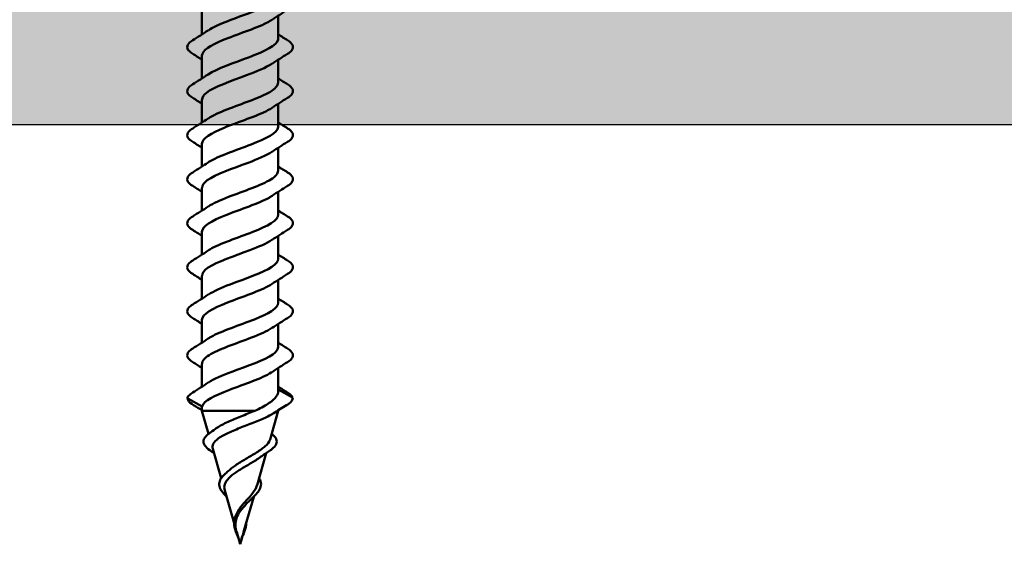
# Model space of a CAD drawing. Units: inches. Extents: x 0.9 to 50.1, y 0.9 to 32.1.
# Drawn here: x 28.8 to 30, y 5.8 to 6.4 of the extents above; entities that cross this region are included whole.
import ezdxf

# ---------------------------------------------------------------- set-up
doc = ezdxf.new("R2010")
doc.units = ezdxf.units.IN
doc.header["$LTSCALE"] = 3
doc.header["$MEASUREMENT"] = 0
for name, color, linetype, lineweight in [('Hatch (ANSI)', 7, 'Continuous', 18), ('Sketch Geometry (ANSI)', 7, 'Continuous', 25), ('Visible (ANSI)', 7, 'Continuous', 50)]:
    doc.layers.add(name, color=color, linetype=linetype, lineweight=lineweight)

msp = doc.modelspace()

# ---------------------------------------------------------------- hatches: boundary and pattern name
at = {"layer": 'Hatch (ANSI)', "true_color": 0x804000}
h = msp.add_hatch(dxfattribs=at)
h.set_pattern_fill('INSUL', color=36, scale=1.6875, style=0, pattern_type=2)
h.paths.add_polyline_path([(48.14203, 6.65764), (48.14203, 6.28264), (3.14203, 6.28264), (3.14203, 6.65764)])

# ---------------------------------------------------------------- linework, layer by layer
at = {"layer": 'Sketch Geometry (ANSI)', "color": 36, "true_color": 0x804000}
msp.add_line((48.14203, 6.28264), (3.14203, 6.28264), dxfattribs=at)
at = {"layer": 'Visible (ANSI)', "color": 1, "true_color": 0xff0000}
for p, q in [((29.0586, 6.42163), (29.0586, 6.39358)), ((29.15235, 6.41669), (29.15235, 6.38863)), ((29.0586, 6.36763), (29.0586, 6.33958)), ((29.15235, 6.36269), (29.15235, 6.33463)), ((29.0586, 6.31363), (29.0586, 6.28558)), ((29.15235, 6.30869), (29.15235, 6.28063)), ((29.0586, 6.25963), (29.0586, 6.23158)), ((29.15235, 6.25469), (29.15235, 6.22663)), ((29.0586, 6.20563), (29.0586, 6.17758)), ((29.15235, 6.20069), (29.15235, 6.17263)), ((29.0586, 6.15163), (29.0586, 6.12358)), ((29.15235, 6.14669), (29.15235, 6.11863)), ((29.0586, 6.09763), (29.0586, 6.06958)), ((29.15235, 6.09269), (29.15235, 6.06463)), ((29.0586, 6.04363), (29.0586, 6.01558)), ((29.15235, 6.03869), (29.15235, 6.01063)), ((29.0586, 5.98963), (29.0586, 5.96158)), ((29.15235, 5.98469), (29.15235, 5.95627)), ((29.15235, 5.95829), (29.16962, 5.94859)), ((29.04134, 5.94728), (29.05886, 5.93743)), ((29.0586, 5.936), (29.0586, 5.93186)), ((29.0586, 5.93186), (29.12333, 5.93186)), ((29.06668, 5.90368), (29.0586, 5.93186)), ((29.14233, 5.89689), (29.15235, 5.93186)), ((29.15094, 5.93186), (29.15235, 5.93186)), ((29.15235, 5.93273), (29.15235, 5.93186)), ((29.08226, 5.84937), (29.07188, 5.88557)), ((29.12627, 5.84088), (29.13757, 5.88028)), ((29.09804, 5.79431), (29.08657, 5.83434)), ((29.11021, 5.78487), (29.12221, 5.82674)), ((29.10548, 5.76838), (29.10125, 5.78312)), ((29.10548, 5.76838), (29.10788, 5.77677))]:
    msp.add_line(p, q, dxfattribs=at)
for centre, major_axis, ratio, start_param, end_param in [((29.0417, 5.94793), (-0.000277, -0.000696), 0.9960065, 4.712389, 6.1509168), ((29.16925, 5.94793), (0.000364, 0.000655), 0.9971259, 5.2547381, 6.2831853)]:
    msp.add_ellipse(centre, major_axis=major_axis, ratio=ratio, start_param=start_param, end_param=end_param, dxfattribs=at)
for points, knots in [([(29.06653, 6.39862), (29.07154, 6.40198), (29.07867, 6.40535), (29.08712, 6.40872), (29.10506, 6.41587), (29.12761, 6.42301), (29.14054, 6.43016), (29.14807, 6.43432), (29.15201, 6.43848), (29.15208, 6.44263)], [-49.1612238, -49.1612238, -49.1612238, -49.1612238, -48.5734839, -48.5734839, -48.5734839, -47.3260353, -47.3260353, -47.3260353, -46.600291, -46.600291, -46.600291, -46.600291]), ([(29.14458, 6.41165), (29.14272, 6.41038), (29.14054, 6.40911), (29.13804, 6.40784), (29.12402, 6.40069), (29.10115, 6.39354), (29.08386, 6.38639), (29.06873, 6.38014), (29.05886, 6.37389), (29.05865, 6.36763)], [47.1809509, 47.1809509, 47.1809509, 47.1809509, 47.403048, 47.403048, 47.403048, 48.6504966, 48.6504966, 48.6504966, 49.7418837, 49.7418837, 49.7418837, 49.7418837]), ([(29.04727, 6.36983), (29.044, 6.37185), (29.04181, 6.37393), (29.04017, 6.37829), (29.04075, 6.38057), (29.04364, 6.38391), (29.04524, 6.38518), (29.04727, 6.38644)], [0, 0, 0, 0, 0.07810171, 0.07810171, 0.1536914, 0.1536914, 0.20215549, 0.20215549, 0.20215549, 0.20215549]), ([(29.06629, 6.34462), (29.07688, 6.35169), (29.0981, 6.35876), (29.11682, 6.36583), (29.13573, 6.37298), (29.15067, 6.38013), (29.15221, 6.38728), (29.1523, 6.38773), (29.15235, 6.38818), (29.15234, 6.38863)], [-52.3028164, -52.3028164, -52.3028164, -52.3028164, -51.0683812, -51.0683812, -51.0683812, -49.8209325, -49.8209325, -49.8209325, -49.7418837, -49.7418837, -49.7418837, -49.7418837]), ([(29.16369, 6.38644), (29.16696, 6.38442), (29.16914, 6.38234), (29.17079, 6.37798), (29.1702, 6.3757), (29.16732, 6.37236), (29.16572, 6.37109), (29.16369, 6.36983)], [0, 0, 0, 0, 0.07810171, 0.07810171, 0.1536914, 0.1536914, 0.20215549, 0.20215549, 0.20215549, 0.20215549]), ([(29.1445, 6.35765), (29.13735, 6.35294), (29.12596, 6.34822), (29.11328, 6.34351), (29.09406, 6.33636), (29.07332, 6.32922), (29.06413, 6.32207), (29.06052, 6.31926), (29.0588, 6.31645), (29.05886, 6.31363)], [50.3225436, 50.3225436, 50.3225436, 50.3225436, 51.1453939, 51.1453939, 51.1453939, 52.3928425, 52.3928425, 52.3928425, 52.8834763, 52.8834763, 52.8834763, 52.8834763]), ([(29.04727, 6.31583), (29.044, 6.31785), (29.04181, 6.31993), (29.04017, 6.32429), (29.04075, 6.32657), (29.04364, 6.32991), (29.04524, 6.33118), (29.04727, 6.33244)], [0, 0, 0, 0, 0.07810171, 0.07810171, 0.1536914, 0.1536914, 0.20215549, 0.20215549, 0.20215549, 0.20215549]), ([(29.06653, 6.29062), (29.07196, 6.29425), (29.07984, 6.29788), (29.08912, 6.30151), (29.10739, 6.30865), (29.12968, 6.3158), (29.14193, 6.32295), (29.14861, 6.32684), (29.15203, 6.33074), (29.15207, 6.33463)], [-55.4444091, -55.4444091, -55.4444091, -55.4444091, -54.8107271, -54.8107271, -54.8107271, -53.5632784, -53.5632784, -53.5632784, -52.8834763, -52.8834763, -52.8834763, -52.8834763]), ([(29.16369, 6.33244), (29.16696, 6.33042), (29.16914, 6.32834), (29.17079, 6.32398), (29.1702, 6.3217), (29.16732, 6.31836), (29.16572, 6.31709), (29.16369, 6.31583)], [0, 0, 0, 0, 0.07810171, 0.07810171, 0.1536914, 0.1536914, 0.20215549, 0.20215549, 0.20215549, 0.20215549]), ([(29.1446, 6.30365), (29.14313, 6.30264), (29.14145, 6.30164), (29.13956, 6.30063), (29.12618, 6.29348), (29.10348, 6.28633), (29.08579, 6.27918), (29.06966, 6.27267), (29.0588, 6.26615), (29.05863, 6.25963)], [53.4641362, 53.4641362, 53.4641362, 53.4641362, 53.6402911, 53.6402911, 53.6402911, 54.8877398, 54.8877398, 54.8877398, 56.025069, 56.025069, 56.025069, 56.025069]), ([(29.04727, 6.26183), (29.044, 6.26385), (29.04181, 6.26593), (29.04017, 6.27029), (29.04075, 6.27257), (29.04364, 6.27591), (29.04524, 6.27718), (29.04727, 6.27844)], [0, 0, 0, 0, 0.07810171, 0.07810171, 0.1536914, 0.1536914, 0.20215549, 0.20215549, 0.20215549, 0.20215549]), ([(29.06629, 6.23662), (29.06657, 6.2368), (29.06686, 6.23699), (29.06715, 6.23718), (29.07838, 6.24433), (29.10022, 6.25148), (29.11889, 6.25862), (29.13757, 6.26577), (29.15168, 6.27292), (29.15233, 6.28007), (29.15235, 6.28026), (29.15235, 6.28044), (29.15235, 6.28063)], [-58.5860017, -58.5860017, -58.5860017, -58.5860017, -58.553073, -58.553073, -58.553073, -57.3056243, -57.3056243, -57.3056243, -56.0581757, -56.0581757, -56.0581757, -56.025069, -56.025069, -56.025069, -56.025069]), ([(29.16369, 6.27844), (29.16696, 6.27642), (29.16914, 6.27434), (29.17079, 6.26998), (29.1702, 6.2677), (29.16732, 6.26436), (29.16572, 6.26309), (29.16369, 6.26183)], [0, 0, 0, 0, 0.07810171, 0.07810171, 0.1536914, 0.1536914, 0.20215549, 0.20215549, 0.20215549, 0.20215549]), ([(29.14448, 6.24965), (29.13774, 6.2452), (29.12726, 6.24075), (29.1154, 6.2363), (29.09635, 6.22915), (29.07516, 6.222), (29.06519, 6.21486), (29.06091, 6.21178), (29.05884, 6.20871), (29.05888, 6.20563)], [56.6057289, 56.6057289, 56.6057289, 56.6057289, 57.382637, 57.382637, 57.382637, 58.6300857, 58.6300857, 58.6300857, 59.1666616, 59.1666616, 59.1666616, 59.1666616]), ([(29.04727, 6.20783), (29.044, 6.20985), (29.04181, 6.21193), (29.04017, 6.21629), (29.04075, 6.21857), (29.04364, 6.22191), (29.04524, 6.22318), (29.04727, 6.22444)], [0, 0, 0, 0, 0.07810171, 0.07810171, 0.1536914, 0.1536914, 0.20215549, 0.20215549, 0.20215549, 0.20215549]), ([(29.06652, 6.18262), (29.07236, 6.18651), (29.08104, 6.1904), (29.09116, 6.1943), (29.10972, 6.20144), (29.1317, 6.20859), (29.14325, 6.21574), (29.14911, 6.21937), (29.15206, 6.223), (29.15207, 6.22663)], [-61.7275944, -61.7275944, -61.7275944, -61.7275944, -61.0479702, -61.0479702, -61.0479702, -59.8005216, -59.8005216, -59.8005216, -59.1666616, -59.1666616, -59.1666616, -59.1666616]), ([(29.16369, 6.22444), (29.16696, 6.22242), (29.16914, 6.22034), (29.17079, 6.21598), (29.1702, 6.2137), (29.16732, 6.21036), (29.16572, 6.20909), (29.16369, 6.20783)], [0, 0, 0, 0, 0.07810171, 0.07810171, 0.1536914, 0.1536914, 0.20215549, 0.20215549, 0.20215549, 0.20215549]), ([(29.14463, 6.19565), (29.14354, 6.19491), (29.14233, 6.19416), (29.141, 6.19342), (29.12828, 6.18627), (29.10581, 6.17912), (29.08776, 6.17197), (29.07065, 6.16519), (29.05873, 6.15841), (29.05861, 6.15163)], [59.7473215, 59.7473215, 59.7473215, 59.7473215, 59.8775343, 59.8775343, 59.8775343, 61.1249829, 61.1249829, 61.1249829, 62.3082543, 62.3082543, 62.3082543, 62.3082543]), ([(29.04727, 6.15383), (29.044, 6.15585), (29.04181, 6.15793), (29.04017, 6.16229), (29.04075, 6.16457), (29.04364, 6.16791), (29.04524, 6.16918), (29.04727, 6.17044)], [0, 0, 0, 0, 0.07810171, 0.07810171, 0.1536914, 0.1536914, 0.20215549, 0.20215549, 0.20215549, 0.20215549]), ([(29.0663, 6.12862), (29.06697, 6.12907), (29.06768, 6.12952), (29.06843, 6.12997), (29.08038, 6.13712), (29.10254, 6.14427), (29.12094, 6.15141), (29.13915, 6.15849), (29.15233, 6.16556), (29.15235, 6.17263)], [-64.8691871, -64.8691871, -64.8691871, -64.8691871, -64.7903161, -64.7903161, -64.7903161, -63.5428675, -63.5428675, -63.5428675, -62.3082543, -62.3082543, -62.3082543, -62.3082543]), ([(29.16369, 6.17044), (29.16696, 6.16842), (29.16914, 6.16634), (29.17079, 6.16198), (29.1702, 6.1597), (29.16732, 6.15636), (29.16572, 6.15509), (29.16369, 6.15383)], [0, 0, 0, 0, 0.07810171, 0.07810171, 0.1536914, 0.1536914, 0.20215549, 0.20215549, 0.20215549, 0.20215549]), ([(29.14446, 6.14165), (29.13814, 6.13747), (29.12853, 6.13328), (29.11749, 6.12909), (29.09865, 6.12194), (29.07706, 6.11479), (29.06633, 6.10765), (29.06133, 6.10431), (29.05887, 6.10097), (29.05889, 6.09763)], [62.8889142, 62.8889142, 62.8889142, 62.8889142, 63.6198802, 63.6198802, 63.6198802, 64.8673288, 64.8673288, 64.8673288, 65.4498469, 65.4498469, 65.4498469, 65.4498469]), ([(29.04727, 6.09983), (29.044, 6.10185), (29.04181, 6.10393), (29.04017, 6.10829), (29.04075, 6.11057), (29.04364, 6.11391), (29.04524, 6.11518), (29.04727, 6.11644)], [0, 0, 0, 0, 0.07810171, 0.07810171, 0.1536914, 0.1536914, 0.20215549, 0.20215549, 0.20215549, 0.20215549]), ([(29.0665, 6.07462), (29.07277, 6.07877), (29.08228, 6.08293), (29.09322, 6.08709), (29.11203, 6.09423), (29.13367, 6.10138), (29.14448, 6.10853), (29.14958, 6.1119), (29.15209, 6.11527), (29.15207, 6.11863)], [-68.0107797, -68.0107797, -68.0107797, -68.0107797, -67.2852134, -67.2852134, -67.2852134, -66.0377647, -66.0377647, -66.0377647, -65.4498469, -65.4498469, -65.4498469, -65.4498469]), ([(29.16369, 6.11644), (29.16696, 6.11442), (29.16914, 6.11234), (29.17079, 6.10798), (29.1702, 6.1057), (29.16732, 6.10236), (29.16572, 6.10109), (29.16369, 6.09983)], [0, 0, 0, 0, 0.07810171, 0.07810171, 0.1536914, 0.1536914, 0.20215549, 0.20215549, 0.20215549, 0.20215549]), ([(29.14465, 6.08765), (29.14394, 6.08717), (29.14318, 6.08669), (29.14237, 6.08621), (29.13034, 6.07906), (29.10814, 6.07191), (29.08978, 6.06476), (29.07168, 6.05772), (29.05864, 6.05068), (29.0586, 6.04363)], [66.0305068, 66.0305068, 66.0305068, 66.0305068, 66.1147774, 66.1147774, 66.1147774, 67.3622261, 67.3622261, 67.3622261, 68.5914396, 68.5914396, 68.5914396, 68.5914396]), ([(29.04727, 6.04583), (29.044, 6.04785), (29.04181, 6.04993), (29.04017, 6.05429), (29.04075, 6.05657), (29.04364, 6.05991), (29.04524, 6.06118), (29.04727, 6.06244)], [0, 0, 0, 0, 0.07810171, 0.07810171, 0.1536914, 0.1536914, 0.20215549, 0.20215549, 0.20215549, 0.20215549]), ([(29.06632, 6.02062), (29.06737, 6.02133), (29.06853, 6.02205), (29.06979, 6.02276), (29.08243, 6.02991), (29.10487, 6.03706), (29.12296, 6.0442), (29.14019, 6.05101), (29.15224, 6.05782), (29.15235, 6.06463)], [-71.1523724, -71.1523724, -71.1523724, -71.1523724, -71.0275593, -71.0275593, -71.0275593, -69.7801106, -69.7801106, -69.7801106, -68.5914396, -68.5914396, -68.5914396, -68.5914396]), ([(29.16369, 6.06244), (29.16696, 6.06042), (29.16914, 6.05834), (29.17079, 6.05398), (29.1702, 6.0517), (29.16732, 6.04836), (29.16572, 6.04709), (29.16369, 6.04583)], [0, 0, 0, 0, 0.07810171, 0.07810171, 0.1536914, 0.1536914, 0.20215549, 0.20215549, 0.20215549, 0.20215549]), ([(29.14444, 6.03365), (29.13855, 6.02973), (29.12977, 6.0258), (29.11956, 6.02188), (29.10097, 6.01473), (29.07902, 6.00758), (29.06756, 6.00044), (29.06179, 5.99684), (29.05889, 5.99324), (29.05889, 5.98963)], [69.1720995, 69.1720995, 69.1720995, 69.1720995, 69.8571233, 69.8571233, 69.8571233, 71.104572, 71.104572, 71.104572, 71.7330323, 71.7330323, 71.7330323, 71.7330323]), ([(29.04727, 5.99183), (29.044, 5.99385), (29.04181, 5.99593), (29.04017, 6.00029), (29.04075, 6.00257), (29.04364, 6.00591), (29.04524, 6.00718), (29.04727, 6.00844)], [0, 0, 0, 0, 0.07810171, 0.07810171, 0.1536914, 0.1536914, 0.20215549, 0.20215549, 0.20215549, 0.20215549]), ([(29.06648, 5.96662), (29.07317, 5.97104), (29.08354, 5.97546), (29.09531, 5.97988), (29.11434, 5.98702), (29.13558, 5.99417), (29.14564, 6.00132), (29.15, 6.00442), (29.15212, 6.00753), (29.15208, 6.01063)], [-74.293965, -74.293965, -74.293965, -74.293965, -73.5224565, -73.5224565, -73.5224565, -72.2750079, -72.2750079, -72.2750079, -71.7330323, -71.7330323, -71.7330323, -71.7330323]), ([(29.16369, 6.00844), (29.16696, 6.00642), (29.16914, 6.00434), (29.17079, 5.99998), (29.1702, 5.9977), (29.16732, 5.99436), (29.16572, 5.99309), (29.16369, 5.99183)], [0, 0, 0, 0, 0.07810171, 0.07810171, 0.1536914, 0.1536914, 0.20215549, 0.20215549, 0.20215549, 0.20215549]), ([(29.14467, 5.97965), (29.14434, 5.97943), (29.144, 5.97921), (29.14366, 5.97899), (29.13235, 5.97185), (29.11047, 5.9647), (29.09182, 5.95755), (29.07433, 5.95085), (29.06077, 5.94414), (29.05886, 5.93743)], [72.3136922, 72.3136922, 72.3136922, 72.3136922, 72.3520206, 72.3520206, 72.3520206, 73.5994692, 73.5994692, 73.5994692, 74.7699052, 74.7699052, 74.7699052, 74.7699052]), ([(29.04838, 5.93896), (29.04508, 5.94095), (29.04278, 5.94294), (29.04118, 5.94598), (29.04093, 5.94697), (29.04096, 5.94796)], [0, 0, 0, 0, 0.07411154, 0.07411154, 0.10822472, 0.10822472, 0.10822472, 0.10822472]), ([(29.12333, 5.93186), (29.1295, 5.9348), (29.13506, 5.93772), (29.14421, 5.94361), (29.14769, 5.94652), (29.15151, 5.95174), (29.15235, 5.954), (29.15235, 5.95627)], [0.00000049, 0.00000049, 0.00000049, 0.00000049, 0.07413621, 0.07413621, 0.14827242, 0.14827242, 0.20558207, 0.20558207, 0.20558207, 0.20558207]), ([(29.17, 5.94796), (29.17006, 5.94604), (29.16904, 5.94414), (29.16598, 5.94121), (29.16444, 5.94008), (29.16257, 5.93896)], [0, 0, 0, 0, 0.06637482, 0.06637482, 0.10827057, 0.10827057, 0.10827057, 0.10827057]), ([(29.14608, 5.92881), (29.14421, 5.92762), (29.14202, 5.92643), (29.13515, 5.92302), (29.12994, 5.92081), (29.11874, 5.91633), (29.11291, 5.91412), (29.10153, 5.90962), (29.0961, 5.9074), (29.08646, 5.90288), (29.08232, 5.90064), (29.07592, 5.8961), (29.07368, 5.89385), (29.07151, 5.88957), (29.0713, 5.88759), (29.07188, 5.88557)], [0.0313909, 0.0313909, 0.0313909, 0.0313909, 0.06789193, 0.06789193, 0.13360027, 0.13360027, 0.19713918, 0.19713918, 0.25852516, 0.25852516, 0.31777749, 0.31777749, 0.3749189, 0.3749189, 0.42290657, 0.42290657, 0.42290657, 0.42290657]), ([(29.07545, 5.91006), (29.07595, 5.91044), (29.07648, 5.91082), (29.08072, 5.91374), (29.08538, 5.9162), (29.09556, 5.92089), (29.10089, 5.92308), (29.11206, 5.9275), (29.11781, 5.92969), (29.12333, 5.93186)], [0.51931038, 0.51931038, 0.51931038, 0.51931038, 0.52889296, 0.52889296, 0.59317154, 0.59317154, 0.65247696, 0.65247696, 0.71390448, 0.71390448, 0.71390448, 0.71390448]), ([(29.0705, 5.88218), (29.06741, 5.8842), (29.06492, 5.88621), (29.06152, 5.89018), (29.06056, 5.89221), (29.06041, 5.89626), (29.06124, 5.89828), (29.06391, 5.90148), (29.06538, 5.90277), (29.06717, 5.90403)], [0, 0, 0, 0, 0.0527319, 0.0527319, 0.10585016, 0.10585016, 0.15897848, 0.15897848, 0.19655693, 0.19655693, 0.19655693, 0.19655693]), ([(29.09081, 5.85806), (29.09328, 5.86048), (29.0963, 5.86281), (29.10365, 5.86785), (29.10802, 5.87046), (29.11698, 5.87572), (29.12146, 5.87829), (29.12974, 5.88348), (29.13339, 5.88603), (29.13917, 5.89115), (29.14116, 5.89367), (29.14218, 5.8964), (29.14226, 5.89665), (29.14233, 5.89689)], [0.14520714, 0.14520714, 0.14520714, 0.14520714, 0.18885149, 0.18885149, 0.2403568, 0.2403568, 0.29383888, 0.29383888, 0.34937676, 0.34937676, 0.40703304, 0.40703304, 0.41266979, 0.41266979, 0.41266979, 0.41266979]), ([(29.14427, 5.90368), (29.14692, 5.90174), (29.14884, 5.89972), (29.15074, 5.89546), (29.15068, 5.89317), (29.14867, 5.88903), (29.14693, 5.88708), (29.14334, 5.88415), (29.14197, 5.88317), (29.14046, 5.88218)], [0.00346417, 0.00346417, 0.00346417, 0.00346417, 0.06099195, 0.06099195, 0.11887967, 0.11887967, 0.17066701, 0.17066701, 0.1964651, 0.1964651, 0.1964651, 0.1964651]), ([(29.12918, 5.87452), (29.12748, 5.87329), (29.1256, 5.87205), (29.11991, 5.86848), (29.11587, 5.86616), (29.10781, 5.86141), (29.10389, 5.85905), (29.09686, 5.85424), (29.09382, 5.85185), (29.08912, 5.84695), (29.08748, 5.84452), (29.08584, 5.83952), (29.08581, 5.83704), (29.08655, 5.8344), (29.08656, 5.83437), (29.08657, 5.83434)], [0.50698435, 0.50698435, 0.50698435, 0.50698435, 0.53397184, 0.53397184, 0.58300014, 0.58300014, 0.63012312, 0.63012312, 0.67541537, 0.67541537, 0.71897225, 0.71897225, 0.76091793, 0.76091793, 0.76138119, 0.76138119, 0.76138119, 0.76138119]), ([(29.08695, 5.82858), (29.08489, 5.83078), (29.08318, 5.83293), (29.08076, 5.83711), (29.08003, 5.83918), (29.07969, 5.84331), (29.08012, 5.8454), (29.0821, 5.84943), (29.08367, 5.8514), (29.08593, 5.85354), (29.08621, 5.8538), (29.0865, 5.85406)], [0, 0, 0, 0, 0.03617684, 0.03617684, 0.07251033, 0.07251033, 0.11020135, 0.11020135, 0.14826755, 0.14826755, 0.15347904, 0.15347904, 0.15347904, 0.15347904]), ([(29.1287, 5.84937), (29.12917, 5.84869), (29.12957, 5.848), (29.13096, 5.84511), (29.13135, 5.8428), (29.1307, 5.83837), (29.12979, 5.83619), (29.12722, 5.83223), (29.12573, 5.83042), (29.12401, 5.82858)], [0.0307925, 0.0307925, 0.0307925, 0.0307925, 0.04383505, 0.04383505, 0.08514875, 0.08514875, 0.12308971, 0.12308971, 0.15339796, 0.15339796, 0.15339796, 0.15339796]), ([(29.12116, 5.83154), (29.12347, 5.83459), (29.12518, 5.83748), (29.12616, 5.84051), (29.12621, 5.8407), (29.12627, 5.84088)], [0, 0, 0, 0, 0.045008065, 0.045008065, 0.04791515, 0.04791515, 0.04791515, 0.04791515]), ([(29.10221, 5.80761), (29.1024, 5.80798), (29.10259, 5.80834), (29.10476, 5.81218), (29.10731, 5.81544), (29.11199, 5.82089), (29.11393, 5.82301), (29.11775, 5.82732), (29.11958, 5.82944), (29.12116, 5.83154)], [0.08189247, 0.08189247, 0.08189247, 0.08189247, 0.08638612, 0.08638612, 0.12968224, 0.12968224, 0.15909425, 0.15909425, 0.1899655, 0.1899655, 0.1899655, 0.1899655]), ([(29.11242, 5.81719), (29.11016, 5.81465), (29.10792, 5.81207), (29.10382, 5.80647), (29.10212, 5.80357), (29.10011, 5.79793), (29.09967, 5.79536), (29.09968, 5.79008), (29.10011, 5.78751), (29.10079, 5.78483)], [0.04109158, 0.04109158, 0.04109158, 0.04109158, 0.07613845, 0.07613845, 0.11337422, 0.11337422, 0.14436131, 0.14436131, 0.17398424, 0.17398424, 0.17398424, 0.17398424]), ([(29.09964, 5.7857), (29.09876, 5.78837), (29.09818, 5.79102), (29.09795, 5.79606), (29.09828, 5.79853), (29.09961, 5.80269), (29.10041, 5.80444), (29.10139, 5.80613)], [0, 0, 0, 0, 0.030299292, 0.030299292, 0.05974712, 0.05974712, 0.081379949, 0.081379949, 0.081379949, 0.081379949]), ([(29.11291, 5.7943), (29.1129, 5.79299), (29.11276, 5.79167), (29.11225, 5.78882), (29.11183, 5.78727), (29.11132, 5.7857)], [0.048132769, 0.048132769, 0.048132769, 0.048132769, 0.063598329, 0.063598329, 0.081348438, 0.081348438, 0.081348438, 0.081348438]), ([(29.10307, 5.77677), (29.10238, 5.77853), (29.10165, 5.78029), (29.10049, 5.78325), (29.10003, 5.78448), (29.09964, 5.7857)], [0.010242382, 0.010242382, 0.010242382, 0.010242382, 0.029394568, 0.029394568, 0.043207829, 0.043207829, 0.043207829, 0.043207829]), ([(29.11132, 5.7857), (29.11045, 5.78303), (29.10927, 5.78025), (29.1077, 5.77631), (29.10724, 5.77512), (29.10681, 5.77394)], [0, 0, 0, 0, 0.030335533, 0.030335533, 0.043199702, 0.043199702, 0.043199702, 0.043199702]), ([(29.10681, 5.77394), (29.10681, 5.77393), (29.10681, 5.77393), (29.10681, 5.77392), (29.10681, 5.77392), (29.10681, 5.77392), (29.10681, 5.77392), (29.10681, 5.77392), (29.10681, 5.77392), (29.10681, 5.77392), (29.10681, 5.77392), (29.10681, 5.77392), (29.10681, 5.77392), (29.10681, 5.77393), (29.10681, 5.77393), (29.10681, 5.77394), (29.10681, 5.77395), (29.10684, 5.77405), (29.10689, 5.77424), (29.10705, 5.77478), (29.10713, 5.77508), (29.1078, 5.77731), (29.10845, 5.77925), (29.10923, 5.78167), (29.10938, 5.78214), (29.10952, 5.78261)], [0.012188894, 0.012188894, 0.012188894, 0.012188894, 0.012395571, 0.012395571, 0.012452778, 0.012452778, 0.012468654, 0.012468654, 0.012488807, 0.012488807, 0.012510173, 0.012510173, 0.012536913, 0.012536913, 0.012631465, 0.012631465, 0.01326211, 0.01326211, 0.017310204, 0.017310204, 0.021936433, 0.021936433, 0.052527746, 0.052527746, 0.059912718, 0.059912718, 0.059912718, 0.059912718]), ([(29.10952, 5.78261), (29.10972, 5.78323), (29.10991, 5.78385), (29.11013, 5.7846), (29.11017, 5.78473), (29.11021, 5.78487)], [0, 0, 0, 0, 0.006722907, 0.006722907, 0.0082040302, 0.0082040302, 0.0082040302, 0.0082040302])]:
    msp.add_open_spline(points, degree=3, knots=knots, dxfattribs=at)
for points in [[(29.16369, 6.42383), (29.15728, 6.41986), (29.15091, 6.41582), (29.14467, 6.41165)], [(29.04727, 6.38644), (29.05368, 6.39041), (29.06005, 6.39445), (29.06629, 6.39862)], [(29.15235, 6.39358), (29.1561, 6.39117), (29.15989, 6.38879), (29.16369, 6.38644)], [(29.0586, 6.36269), (29.05485, 6.3651), (29.05107, 6.36748), (29.04727, 6.36983)], [(29.16369, 6.36983), (29.15728, 6.36586), (29.15091, 6.36182), (29.14467, 6.35765)], [(29.04727, 6.33244), (29.05368, 6.33641), (29.06005, 6.34045), (29.06629, 6.34462)], [(29.15235, 6.33958), (29.1561, 6.33717), (29.15989, 6.33479), (29.16369, 6.33244)], [(29.0586, 6.30869), (29.05485, 6.3111), (29.05107, 6.31348), (29.04727, 6.31583)], [(29.16369, 6.31583), (29.15728, 6.31186), (29.15091, 6.30782), (29.14467, 6.30365)], [(29.04727, 6.27844), (29.05368, 6.28241), (29.06005, 6.28645), (29.06629, 6.29062)], [(29.15235, 6.28558), (29.1561, 6.28317), (29.15989, 6.28079), (29.16369, 6.27844)], [(29.0586, 6.25469), (29.05485, 6.2571), (29.05107, 6.25948), (29.04727, 6.26183)], [(29.16369, 6.26183), (29.15728, 6.25786), (29.15091, 6.25382), (29.14467, 6.24965)], [(29.04727, 6.22444), (29.05368, 6.22841), (29.06005, 6.23245), (29.06629, 6.23662)], [(29.15235, 6.23158), (29.1561, 6.22917), (29.15989, 6.22679), (29.16369, 6.22444)], [(29.0586, 6.20069), (29.05485, 6.2031), (29.05107, 6.20548), (29.04727, 6.20783)], [(29.16369, 6.20783), (29.15728, 6.20386), (29.15091, 6.19982), (29.14467, 6.19565)], [(29.04727, 6.17044), (29.05368, 6.17441), (29.06005, 6.17845), (29.06629, 6.18262)], [(29.15235, 6.17758), (29.1561, 6.17517), (29.15989, 6.17279), (29.16369, 6.17044)], [(29.0586, 6.14669), (29.05485, 6.1491), (29.05107, 6.15148), (29.04727, 6.15383)], [(29.16369, 6.15383), (29.15728, 6.14986), (29.15091, 6.14582), (29.14467, 6.14165)], [(29.04727, 6.11644), (29.05368, 6.12041), (29.06005, 6.12445), (29.06629, 6.12862)], [(29.15235, 6.12358), (29.1561, 6.12117), (29.15989, 6.11879), (29.16369, 6.11644)], [(29.0586, 6.09269), (29.05485, 6.0951), (29.05107, 6.09748), (29.04727, 6.09983)], [(29.16369, 6.09983), (29.15728, 6.09586), (29.15091, 6.09182), (29.14467, 6.08765)], [(29.04727, 6.06244), (29.05368, 6.06641), (29.06005, 6.07045), (29.06629, 6.07462)], [(29.15235, 6.06958), (29.1561, 6.06717), (29.15989, 6.06479), (29.16369, 6.06244)], [(29.0586, 6.03869), (29.05485, 6.0411), (29.05107, 6.04348), (29.04727, 6.04583)], [(29.16369, 6.04583), (29.15728, 6.04186), (29.15091, 6.03782), (29.14467, 6.03365)], [(29.04727, 6.00844), (29.05368, 6.01241), (29.06005, 6.01645), (29.06629, 6.02062)], [(29.15235, 6.01558), (29.1561, 6.01317), (29.15989, 6.01079), (29.16369, 6.00844)], [(29.0586, 5.98469), (29.05485, 5.9871), (29.05107, 5.98948), (29.04727, 5.99183)], [(29.16369, 5.99183), (29.15728, 5.98786), (29.15091, 5.98382), (29.14467, 5.97965)], [(29.04727, 5.95444), (29.05368, 5.95841), (29.06005, 5.96245), (29.06629, 5.96662)], [(29.15235, 5.96158), (29.1561, 5.95917), (29.15989, 5.95679), (29.16369, 5.95444)], [(29.04101, 5.94821), (29.04187, 5.95039), (29.04404, 5.95244), (29.04727, 5.95444)], [(29.16369, 5.95444), (29.16691, 5.95244), (29.16908, 5.95039), (29.16995, 5.94821)], [(29.0586, 5.93273), (29.05521, 5.93483), (29.0518, 5.9369), (29.04838, 5.93896)], [(29.05886, 5.93743), (29.05869, 5.93696), (29.0586, 5.93648), (29.0586, 5.936)], [(29.16257, 5.93896), (29.15704, 5.93563), (29.15153, 5.93226), (29.14608, 5.92881)], [(29.06717, 5.90403), (29.06997, 5.90601), (29.07274, 5.90801), (29.07545, 5.91006)], [(29.07339, 5.88028), (29.07243, 5.88092), (29.07147, 5.88155), (29.0705, 5.88218)], [(29.14046, 5.88218), (29.13663, 5.87969), (29.13285, 5.87715), (29.12918, 5.87452)], [(29.0865, 5.85406), (29.08798, 5.85537), (29.08942, 5.8567), (29.09081, 5.85806)], [(29.08875, 5.82674), (29.08812, 5.82736), (29.08752, 5.82798), (29.08695, 5.82858)], [(29.12401, 5.82858), (29.12194, 5.82638), (29.11948, 5.82408), (29.11692, 5.82173)], [(29.11692, 5.82173), (29.11532, 5.82026), (29.1138, 5.81874), (29.11242, 5.81719)], [(29.10139, 5.80613), (29.10168, 5.80662), (29.10195, 5.80712), (29.10221, 5.80761)], [(29.10079, 5.78483), (29.10093, 5.78426), (29.10109, 5.78369), (29.10125, 5.78312)]]:
    msp.add_open_spline(points, degree=3, dxfattribs=at)

doc.saveas('drawing.dxf')
